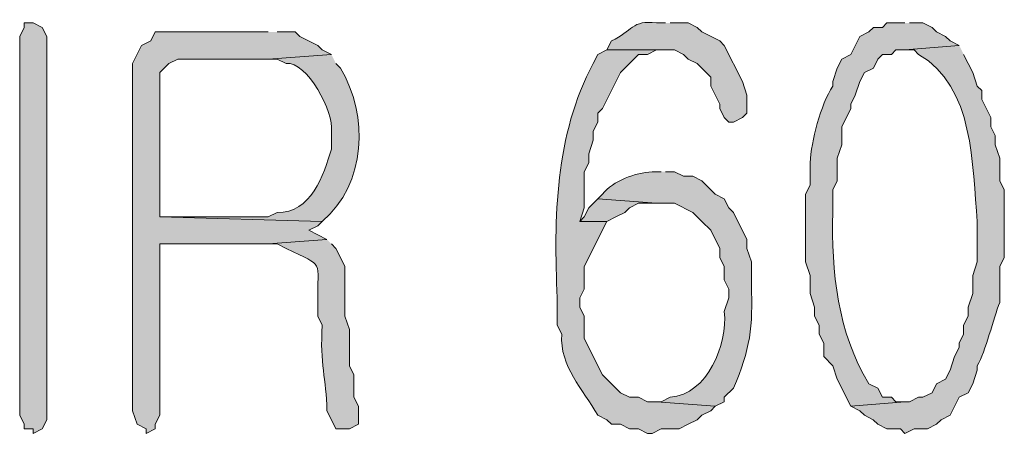
# Model space of a CAD drawing. Units: inches. Extents: x -1060 to 1501, y -1243 to 355.
# Drawn here: x 163 to 167, y 112 to 114 of the extents above; entities that cross this region are included whole.
import ezdxf

# ---------------------------------------------------------------- set-up
doc = ezdxf.new("R2010")
doc.units = ezdxf.units.IN
doc.header["$MEASUREMENT"] = 0
doc.layers.add('Layer 1', color=7, linetype='Continuous')

msp = doc.modelspace()

# ---------------------------------------------------------------- hatches: boundary and pattern name
at = {"layer": 'Layer 1'}
for points in [[(162.6975, 113.5694), (162.6975, 111.7914), (162.7189, 111.7493), (162.7189, 111.728), (162.7612, 111.728), (162.7612, 111.7066), (162.8036, 111.728), (162.8246, 111.7703), (162.8246, 113.5694), (162.8036, 113.6117), (162.7612, 113.6331), (162.7189, 113.6331), (162.7189, 113.6117)], [(163.8619, 113.5904), (163.3328, 113.5904), (163.3114, 113.5484), (163.269, 113.527), (163.2267, 113.4422), (163.2267, 111.8127), (163.248, 111.7493), (163.2904, 111.728), (163.2904, 111.7066), (163.3328, 111.728), (163.3328, 111.7493), (163.3538, 111.7914), (163.3538, 112.5958), (163.8619, 112.5958), (164.1369, 112.6168), (164.0521, 112.6595), (164.0945, 112.6802), (164.1158, 112.7016), (163.3538, 112.7229), (163.3538, 113.4002), (163.3962, 113.4422), (163.4385, 113.4636), (163.8619, 113.4636), (164.1582, 113.485), (164.1158, 113.506), (164.0945, 113.527), (164.0101, 113.5694), (163.9887, 113.5904), (163.904, 113.5904)], [(165.4071, 112.8077), (165.3647, 112.7649), (165.3433, 112.7229), (165.3223, 112.7016), (165.4494, 112.7016), (165.4915, 112.7229), (165.5338, 112.7439), (165.5552, 112.7649), (165.5976, 112.7863), (165.682, 112.7863)]]:
    msp.add_hatch(color=7, dxfattribs=at).paths.add_polyline_path(points)
h = msp.add_hatch(color=7, dxfattribs=at)
edge = h.paths.add_edge_path()
edge.add_spline(control_points=[(165.7244, 113.6331), (165.7244, 113.6331), (165.682, 113.6331), (165.682, 113.6331), (165.5662, 113.6483), (165.569, 113.5935), (165.4705, 113.5484), (165.4705, 113.5484), (165.4494, 113.506), (165.4494, 113.506), (165.4494, 113.506), (165.7667, 113.506), (165.7667, 113.506), (165.7667, 113.506), (165.8091, 113.485), (165.8091, 113.485), (165.8091, 113.485), (165.8305, 113.4636), (165.8305, 113.4636), (165.8305, 113.4636), (165.8725, 113.4422), (165.8725, 113.4422), (165.8725, 113.4422), (165.9362, 113.3789), (165.9362, 113.3789), (165.9362, 113.3789), (165.9362, 113.3368), (165.9362, 113.3368), (165.9362, 113.3368), (165.9786, 113.2521), (165.9786, 113.2521), (165.9786, 113.2521), (165.9786, 113.2307), (165.9786, 113.2307), (165.9786, 113.2307), (165.9996, 113.1887), (165.9996, 113.1887), (165.9996, 113.1887), (166.0206, 113.1673), (166.0206, 113.1673), (166.0206, 113.1673), (166.042, 113.1673), (166.042, 113.1673), (166.042, 113.1673), (166.0844, 113.1887), (166.0844, 113.1887), (166.0844, 113.1887), (166.1054, 113.2094), (166.1054, 113.2094), (166.1054, 113.2094), (166.1054, 113.2941), (166.1054, 113.2941), (166.1054, 113.2941), (166.0844, 113.3578), (166.0844, 113.3578), (166.0844, 113.3578), (165.9996, 113.527), (165.9996, 113.527), (165.9996, 113.527), (165.9786, 113.5484), (165.9786, 113.5484), (165.9786, 113.5484), (165.8939, 113.5904), (165.8939, 113.5904), (165.8939, 113.5904), (165.8725, 113.6117), (165.8725, 113.6117), (165.8725, 113.6117), (165.8305, 113.6331), (165.8305, 113.6331), (165.8305, 113.6331), (165.7457, 113.6331), (165.7457, 113.6331)], knot_values=[0, 0, 0, 0, 0.352778, 0.352778, 0.352778, 0.705556, 0.705556, 0.705556, 1.058334, 1.058334, 1.058334, 1.411112, 1.411112, 1.411112, 1.76389, 1.76389, 1.76389, 2.116668, 2.116668, 2.116668, 2.469446, 2.469446, 2.469446, 2.822224, 2.822224, 2.822224, 3.175002, 3.175002, 3.175002, 3.52778, 3.52778, 3.52778, 3.880558, 3.880558, 3.880558, 4.233336, 4.233336, 4.233336, 4.586114, 4.586114, 4.586114, 4.938892, 4.938892, 4.938892, 5.29167, 5.29167, 5.29167, 5.644448, 5.644448, 5.644448, 5.997226, 5.997226, 5.997226, 6.350004, 6.350004, 6.350004, 6.702782, 6.702782, 6.702782, 7.05556, 7.05556, 7.05556, 7.408338, 7.408338, 7.408338, 7.761116, 7.761116, 7.761116, 8.113894, 8.113894, 8.113894, 8.466672, 8.466672, 8.466672, 8.466672], degree=3, periodic=0)
edge.add_line((165.7457, 113.6331), (165.7244, 113.6331))
h = msp.add_hatch(color=7, dxfattribs=at)
edge = h.paths.add_edge_path()
edge.add_spline(control_points=[(166.8464, 113.6331), (166.8464, 113.6331), (166.7617, 113.6331), (166.7617, 113.6331), (166.7617, 113.6331), (166.7403, 113.6117), (166.7403, 113.6117), (166.7403, 113.6117), (166.6983, 113.6117), (166.6983, 113.6117), (166.6983, 113.6117), (166.6769, 113.5904), (166.6769, 113.5904), (166.6769, 113.5904), (166.6346, 113.5694), (166.6346, 113.5694), (166.6346, 113.5694), (166.5922, 113.485), (166.5922, 113.485), (166.5922, 113.485), (166.5498, 113.4636), (166.5498, 113.4636), (166.5498, 113.4636), (166.5288, 113.4212), (166.5288, 113.4212), (166.5288, 113.4212), (166.5078, 113.3578), (166.5078, 113.3578), (166.5078, 113.3578), (166.5078, 113.3368), (166.5078, 113.3368), (166.452, 113.2479), (166.4061, 113.0771), (166.4017, 112.9768), (166.4017, 112.9768), (166.4017, 112.871), (166.4017, 112.871), (166.4017, 112.871), (166.3807, 112.8287), (166.3807, 112.8287), (166.3807, 112.8287), (166.3807, 112.511), (166.3807, 112.511), (166.3807, 112.511), (166.4017, 112.4476), (166.4017, 112.4476), (166.4017, 112.4476), (166.4017, 112.3629), (166.4017, 112.3629), (166.4017, 112.3629), (166.423, 112.2995), (166.423, 112.2995), (166.423, 112.2995), (166.423, 112.2571), (166.423, 112.2571), (166.423, 112.2571), (166.444, 112.2148), (166.444, 112.2148), (166.444, 112.2148), (166.444, 112.1724), (166.444, 112.1724), (166.444, 112.1724), (166.4654, 112.1304), (166.4654, 112.1304), (166.4654, 112.1304), (166.4654, 112.0666), (166.4654, 112.0666), (166.4654, 112.0666), (166.5078, 112.0242), (166.5078, 112.0242), (166.5078, 112.0242), (166.5288, 111.9609), (166.5288, 111.9609), (166.5288, 111.9609), (166.5922, 111.8337), (166.5922, 111.8337), (166.5922, 111.8337), (166.8464, 111.8547), (166.8464, 111.8547), (166.8464, 111.8547), (166.8041, 111.8547), (166.8041, 111.8547), (166.8041, 111.8547), (166.7827, 111.8761), (166.7827, 111.8761), (166.7827, 111.8761), (166.7403, 111.8761), (166.7403, 111.8761), (166.7403, 111.8761), (166.7193, 111.9185), (166.7193, 111.9185), (166.7193, 111.9185), (166.6769, 111.9395), (166.6769, 111.9395), (166.5302, 112.1807), (166.5016, 112.4652), (166.5078, 112.7439), (166.5078, 112.7439), (166.5078, 112.8497), (166.5078, 112.8497), (166.5078, 112.8497), (166.5288, 112.8921), (166.5288, 112.8921), (166.5288, 112.8921), (166.5288, 112.9978), (166.5288, 112.9978), (166.5288, 112.9978), (166.5498, 113.0612), (166.5498, 113.0612), (166.5498, 113.0612), (166.5498, 113.146), (166.5498, 113.146), (166.5498, 113.146), (166.5922, 113.2307), (166.5922, 113.2307), (166.5922, 113.2307), (166.5922, 113.2521), (166.5922, 113.2521), (166.5922, 113.2521), (166.6135, 113.2941), (166.6135, 113.2941), (166.6135, 113.2941), (166.6346, 113.3578), (166.6346, 113.3578), (166.6346, 113.3578), (166.6559, 113.4002), (166.6559, 113.4002), (166.6559, 113.4002), (166.6983, 113.4212), (166.6983, 113.4212), (166.6983, 113.4212), (166.7193, 113.4636), (166.7193, 113.4636), (166.7193, 113.4636), (166.7403, 113.485), (166.7403, 113.485), (166.7403, 113.485), (166.7827, 113.485), (166.7827, 113.485), (166.7827, 113.485), (166.8041, 113.506), (166.8041, 113.506), (166.8041, 113.506), (166.8464, 113.506), (166.8464, 113.506), (166.8464, 113.506), (167.1003, 113.527), (167.1003, 113.527), (167.1003, 113.527), (167.058, 113.5484), (167.058, 113.5484), (167.058, 113.5484), (167.0369, 113.5694), (167.0369, 113.5694), (167.0369, 113.5694), (166.9946, 113.5904), (166.9946, 113.5904), (166.9946, 113.5904), (166.9732, 113.6117), (166.9732, 113.6117), (166.9732, 113.6117), (166.9308, 113.6331), (166.9308, 113.6331), (166.9308, 113.6331), (166.8674, 113.6331), (166.8674, 113.6331)], knot_values=[0, 0, 0, 0, 0.352778, 0.352778, 0.352778, 0.705556, 0.705556, 0.705556, 1.058334, 1.058334, 1.058334, 1.411112, 1.411112, 1.411112, 1.76389, 1.76389, 1.76389, 2.116668, 2.116668, 2.116668, 2.469446, 2.469446, 2.469446, 2.822224, 2.822224, 2.822224, 3.175002, 3.175002, 3.175002, 3.52778, 3.52778, 3.52778, 3.880558, 3.880558, 3.880558, 4.233336, 4.233336, 4.233336, 4.586114, 4.586114, 4.586114, 4.938892, 4.938892, 4.938892, 5.29167, 5.29167, 5.29167, 5.644448, 5.644448, 5.644448, 5.997226, 5.997226, 5.997226, 6.350004, 6.350004, 6.350004, 6.702782, 6.702782, 6.702782, 7.05556, 7.05556, 7.05556, 7.408338, 7.408338, 7.408338, 7.761116, 7.761116, 7.761116, 8.113894, 8.113894, 8.113894, 8.466672, 8.466672, 8.466672, 8.81945, 8.81945, 8.81945, 9.172228, 9.172228, 9.172228, 9.525006, 9.525006, 9.525006, 9.877784, 9.877784, 9.877784, 10.230562, 10.230562, 10.230562, 10.58334, 10.58334, 10.58334, 10.936118, 10.936118, 10.936118, 11.288896, 11.288896, 11.288896, 11.641674, 11.641674, 11.641674, 11.994452, 11.994452, 11.994452, 12.34723, 12.34723, 12.34723, 12.700008, 12.700008, 12.700008, 13.052786, 13.052786, 13.052786, 13.405564, 13.405564, 13.405564, 13.758342, 13.758342, 13.758342, 14.11112, 14.11112, 14.11112, 14.463898, 14.463898, 14.463898, 14.816676, 14.816676, 14.816676, 15.169454, 15.169454, 15.169454, 15.522232, 15.522232, 15.522232, 15.87501, 15.87501, 15.87501, 16.227788, 16.227788, 16.227788, 16.580566, 16.580566, 16.580566, 16.933344, 16.933344, 16.933344, 17.286123, 17.286123, 17.286123, 17.638901, 17.638901, 17.638901, 17.991679, 17.991679, 17.991679, 18.344457, 18.344457, 18.344457, 18.697235, 18.697235, 18.697235, 19.050013, 19.050013, 19.050013, 19.402791, 19.402791, 19.402791, 19.402791], degree=3, periodic=0)
edge.add_line((166.8674, 113.6331), (166.8464, 113.6331))
h = msp.add_hatch(color=7, dxfattribs=at)
edge = h.paths.add_edge_path()
edge.add_spline(control_points=[(167.1003, 113.527), (167.1003, 113.527), (166.8464, 113.506), (166.8464, 113.506), (166.8464, 113.506), (166.8888, 113.506), (166.8888, 113.506), (166.8888, 113.506), (166.9098, 113.485), (166.9098, 113.485), (167.1727, 113.3354), (167.161, 112.962), (167.1851, 112.7016), (167.1851, 112.7016), (167.1851, 112.511), (167.1851, 112.511), (167.1851, 112.511), (167.1637, 112.4476), (167.1637, 112.4476), (167.1637, 112.4476), (167.1637, 112.3629), (167.1637, 112.3629), (167.1637, 112.3629), (167.1427, 112.2995), (167.1427, 112.2995), (167.1427, 112.2995), (167.1427, 112.2571), (167.1427, 112.2571), (167.1427, 112.2571), (167.1213, 112.2148), (167.1213, 112.2148), (167.1213, 112.2148), (167.1213, 112.1724), (167.1213, 112.1724), (167.1213, 112.1724), (167.1003, 112.1304), (167.1003, 112.1304), (167.1003, 112.1304), (167.1003, 112.109), (167.1003, 112.109), (167.1003, 112.109), (167.079, 112.0666), (167.079, 112.0666), (167.079, 112.0666), (167.058, 112.0029), (167.058, 112.0029), (167.058, 112.0029), (167.0369, 111.9609), (167.0369, 111.9609), (167.0369, 111.9609), (166.9946, 111.9395), (166.9946, 111.9395), (166.9946, 111.9395), (166.9732, 111.8975), (166.9732, 111.8975), (166.9732, 111.8975), (166.9308, 111.8761), (166.9308, 111.8761), (166.9308, 111.8761), (166.9098, 111.8761), (166.9098, 111.8761), (166.9098, 111.8761), (166.8674, 111.8547), (166.8674, 111.8547), (166.8674, 111.8547), (166.8464, 111.8547), (166.8464, 111.8547), (166.8464, 111.8547), (166.5922, 111.8337), (166.5922, 111.8337), (166.5922, 111.8337), (166.6346, 111.8127), (166.6346, 111.8127), (166.6346, 111.8127), (166.6559, 111.7914), (166.6559, 111.7914), (166.6559, 111.7914), (166.6979, 111.7703), (166.6979, 111.7703), (166.6979, 111.7703), (166.7193, 111.7493), (166.7193, 111.7493), (166.7193, 111.7493), (166.7617, 111.728), (166.7617, 111.728), (166.7617, 111.728), (166.8251, 111.728), (166.8251, 111.728), (166.8251, 111.728), (166.8464, 111.7066), (166.8464, 111.7066), (166.8464, 111.7066), (166.8888, 111.728), (166.8888, 111.728), (166.8888, 111.728), (166.9522, 111.728), (166.9522, 111.728), (166.9522, 111.728), (166.9946, 111.7493), (166.9946, 111.7493), (166.9946, 111.7493), (167.0156, 111.7703), (167.0156, 111.7703), (167.0156, 111.7703), (167.058, 111.7914), (167.058, 111.7914), (167.058, 111.7914), (167.1003, 111.8761), (167.1003, 111.8761), (167.1003, 111.8761), (167.1427, 111.8975), (167.1427, 111.8975), (167.1427, 111.8975), (167.1637, 111.9395), (167.1637, 111.9395), (167.1637, 111.9395), (167.1851, 112.0029), (167.1851, 112.0029), (167.1851, 112.0029), (167.1851, 112.0242), (167.1851, 112.0242), (167.2254, 112.089), (167.2598, 112.2489), (167.2908, 112.3205), (167.2908, 112.3205), (167.2908, 112.49), (167.2908, 112.49), (167.2908, 112.49), (167.3119, 112.5321), (167.3119, 112.5321), (167.3119, 112.5321), (167.3119, 112.8497), (167.3119, 112.8497), (167.3119, 112.8497), (167.2908, 112.8921), (167.2908, 112.8921), (167.2908, 112.8921), (167.2908, 112.9978), (167.2908, 112.9978), (167.2908, 112.9978), (167.2695, 113.0612), (167.2695, 113.0612), (167.2695, 113.0612), (167.2695, 113.1039), (167.2695, 113.1039), (167.2695, 113.1039), (167.2485, 113.146), (167.2485, 113.146), (167.2485, 113.146), (167.2485, 113.1887), (167.2485, 113.1887), (167.2485, 113.1887), (167.2061, 113.2731), (167.2061, 113.2731), (167.2061, 113.2731), (167.2061, 113.3155), (167.2061, 113.3155), (167.2061, 113.3155), (167.1851, 113.3368), (167.1851, 113.3368), (167.1851, 113.3368), (167.1637, 113.4002), (167.1637, 113.4002), (167.1637, 113.4002), (167.1213, 113.485), (167.1213, 113.485)], knot_values=[0, 0, 0, 0, 0.352778, 0.352778, 0.352778, 0.705556, 0.705556, 0.705556, 1.058334, 1.058334, 1.058334, 1.411112, 1.411112, 1.411112, 1.76389, 1.76389, 1.76389, 2.116668, 2.116668, 2.116668, 2.469446, 2.469446, 2.469446, 2.822224, 2.822224, 2.822224, 3.175002, 3.175002, 3.175002, 3.52778, 3.52778, 3.52778, 3.880558, 3.880558, 3.880558, 4.233336, 4.233336, 4.233336, 4.586114, 4.586114, 4.586114, 4.938892, 4.938892, 4.938892, 5.29167, 5.29167, 5.29167, 5.644448, 5.644448, 5.644448, 5.997226, 5.997226, 5.997226, 6.350004, 6.350004, 6.350004, 6.702782, 6.702782, 6.702782, 7.05556, 7.05556, 7.05556, 7.408338, 7.408338, 7.408338, 7.761116, 7.761116, 7.761116, 8.113894, 8.113894, 8.113894, 8.466672, 8.466672, 8.466672, 8.81945, 8.81945, 8.81945, 9.172228, 9.172228, 9.172228, 9.525006, 9.525006, 9.525006, 9.877784, 9.877784, 9.877784, 10.230562, 10.230562, 10.230562, 10.58334, 10.58334, 10.58334, 10.936118, 10.936118, 10.936118, 11.288896, 11.288896, 11.288896, 11.641674, 11.641674, 11.641674, 11.994452, 11.994452, 11.994452, 12.34723, 12.34723, 12.34723, 12.700008, 12.700008, 12.700008, 13.052786, 13.052786, 13.052786, 13.405564, 13.405564, 13.405564, 13.758342, 13.758342, 13.758342, 14.11112, 14.11112, 14.11112, 14.463898, 14.463898, 14.463898, 14.816676, 14.816676, 14.816676, 15.169454, 15.169454, 15.169454, 15.522232, 15.522232, 15.522232, 15.87501, 15.87501, 15.87501, 16.227788, 16.227788, 16.227788, 16.580566, 16.580566, 16.580566, 16.933344, 16.933344, 16.933344, 17.286123, 17.286123, 17.286123, 17.638901, 17.638901, 17.638901, 17.991679, 17.991679, 17.991679, 18.344457, 18.344457, 18.344457, 18.697235, 18.697235, 18.697235, 19.050013, 19.050013, 19.050013, 19.402791, 19.402791, 19.402791, 19.402791], degree=3, periodic=0)
edge.add_line((167.1213, 113.485), (167.1003, 113.527))
h = msp.add_hatch(color=7, dxfattribs=at)
edge = h.paths.add_edge_path()
edge.add_spline(control_points=[(164.1582, 113.485), (164.1582, 113.485), (163.8619, 113.4636), (163.8619, 113.4636), (163.8619, 113.4636), (163.904, 113.4636), (163.904, 113.4636), (163.904, 113.4636), (163.9463, 113.4422), (163.9463, 113.4422), (164.0428, 113.4553), (164.1734, 113.2118), (164.1582, 113.125), (164.1582, 113.125), (164.1582, 113.0402), (164.1582, 113.0402), (164.122, 112.92), (164.0642, 112.7381), (163.904, 112.7439), (163.904, 112.7439), (163.8619, 112.7229), (163.8619, 112.7229), (163.8619, 112.7229), (163.3538, 112.7229), (163.3538, 112.7229), (163.3538, 112.7229), (164.1158, 112.7016), (164.1158, 112.7016), (164.3219, 112.8776), (164.3343, 113.1976), (164.2006, 113.4212), (164.2006, 113.4212), (164.1792, 113.4422), (164.1792, 113.4422)], knot_values=[0, 0, 0, 0, 0.352778, 0.352778, 0.352778, 0.705556, 0.705556, 0.705556, 1.058334, 1.058334, 1.058334, 1.411112, 1.411112, 1.411112, 1.76389, 1.76389, 1.76389, 2.116668, 2.116668, 2.116668, 2.469446, 2.469446, 2.469446, 2.822224, 2.822224, 2.822224, 3.175002, 3.175002, 3.175002, 3.52778, 3.52778, 3.52778, 3.880558, 3.880558, 3.880558, 3.880558], degree=3, periodic=0)
edge.add_line((164.1792, 113.4422), (164.1582, 113.485))
h = msp.add_hatch(color=7, dxfattribs=at)
edge = h.paths.add_edge_path()
edge.add_spline(control_points=[(165.4494, 113.506), (165.4494, 113.506), (165.4071, 113.485), (165.4071, 113.485), (165.4071, 113.485), (165.3857, 113.4422), (165.3857, 113.4422), (165.2062, 113.1101), (165.1997, 112.7143), (165.2166, 112.3419), (165.2166, 112.3419), (165.2166, 112.2148), (165.2166, 112.2148), (165.2166, 112.2148), (165.2376, 112.1724), (165.2376, 112.1724), (165.2276, 112.018), (165.3368, 111.9154), (165.4071, 111.7914), (165.4071, 111.7914), (165.4494, 111.7703), (165.4494, 111.7703), (165.4494, 111.7703), (165.4705, 111.7493), (165.4705, 111.7493), (165.4705, 111.7493), (165.5128, 111.7493), (165.5128, 111.7493), (165.5128, 111.7493), (165.5552, 111.728), (165.5552, 111.728), (165.5552, 111.728), (165.5976, 111.728), (165.5976, 111.728), (165.5976, 111.728), (165.6396, 111.7066), (165.6396, 111.7066), (165.6396, 111.7066), (165.661, 111.7066), (165.661, 111.7066), (165.661, 111.7066), (165.7033, 111.728), (165.7033, 111.728), (165.7033, 111.728), (165.7881, 111.728), (165.7881, 111.728), (165.7881, 111.728), (165.8305, 111.7493), (165.8305, 111.7493), (165.8305, 111.7493), (165.8725, 111.7703), (165.8725, 111.7703), (165.8725, 111.7703), (165.8939, 111.7914), (165.8939, 111.7914), (165.8939, 111.7914), (165.9362, 111.8127), (165.9362, 111.8127), (165.9362, 111.8127), (165.9572, 111.8337), (165.9572, 111.8337), (165.9572, 111.8337), (165.682, 111.8547), (165.682, 111.8547), (165.682, 111.8547), (165.6396, 111.8547), (165.6396, 111.8547), (165.6396, 111.8547), (165.5976, 111.8761), (165.5976, 111.8761), (165.5976, 111.8761), (165.5552, 111.8761), (165.5552, 111.8761), (165.5552, 111.8761), (165.5128, 111.8975), (165.5128, 111.8975), (165.5128, 111.8975), (165.4281, 111.9819), (165.4281, 111.9819), (165.4281, 111.9819), (165.3433, 112.151), (165.3433, 112.151), (165.3433, 112.151), (165.3433, 112.2571), (165.3433, 112.2571), (165.3433, 112.2571), (165.3223, 112.2995), (165.3223, 112.2995), (165.3223, 112.2995), (165.3223, 112.3419), (165.3223, 112.3419), (165.3223, 112.3419), (165.3433, 112.3839), (165.3433, 112.3839), (165.3433, 112.3839), (165.3433, 112.49), (165.3433, 112.49), (165.3433, 112.49), (165.4494, 112.7016), (165.4494, 112.7016), (165.4494, 112.7016), (165.3223, 112.7016), (165.3223, 112.7016), (165.3223, 112.7016), (165.3433, 112.7649), (165.3433, 112.7649), (165.3433, 112.7649), (165.3433, 112.9344), (165.3433, 112.9344), (165.3433, 112.9344), (165.3647, 112.9768), (165.3647, 112.9768), (165.3647, 112.9768), (165.3647, 113.0192), (165.3647, 113.0192), (165.3647, 113.0192), (165.3857, 113.0826), (165.3857, 113.0826), (165.3857, 113.0826), (165.3857, 113.125), (165.3857, 113.125), (165.3857, 113.125), (165.4071, 113.1673), (165.4071, 113.1673), (165.4071, 113.1673), (165.4071, 113.2094), (165.4071, 113.2094), (165.4071, 113.2094), (165.4281, 113.2307), (165.4281, 113.2307), (165.4281, 113.2307), (165.5128, 113.4002), (165.5128, 113.4002), (165.5128, 113.4002), (165.5976, 113.485), (165.5976, 113.485), (165.5976, 113.485), (165.6396, 113.485), (165.6396, 113.485), (165.6396, 113.485), (165.682, 113.506), (165.682, 113.506), (165.682, 113.506), (165.7244, 113.506), (165.7244, 113.506)], knot_values=[0, 0, 0, 0, 0.352778, 0.352778, 0.352778, 0.705556, 0.705556, 0.705556, 1.058334, 1.058334, 1.058334, 1.411112, 1.411112, 1.411112, 1.76389, 1.76389, 1.76389, 2.116668, 2.116668, 2.116668, 2.469446, 2.469446, 2.469446, 2.822224, 2.822224, 2.822224, 3.175002, 3.175002, 3.175002, 3.52778, 3.52778, 3.52778, 3.880558, 3.880558, 3.880558, 4.233336, 4.233336, 4.233336, 4.586114, 4.586114, 4.586114, 4.938892, 4.938892, 4.938892, 5.29167, 5.29167, 5.29167, 5.644448, 5.644448, 5.644448, 5.997226, 5.997226, 5.997226, 6.350004, 6.350004, 6.350004, 6.702782, 6.702782, 6.702782, 7.05556, 7.05556, 7.05556, 7.408338, 7.408338, 7.408338, 7.761116, 7.761116, 7.761116, 8.113894, 8.113894, 8.113894, 8.466672, 8.466672, 8.466672, 8.81945, 8.81945, 8.81945, 9.172228, 9.172228, 9.172228, 9.525006, 9.525006, 9.525006, 9.877784, 9.877784, 9.877784, 10.230562, 10.230562, 10.230562, 10.58334, 10.58334, 10.58334, 10.936118, 10.936118, 10.936118, 11.288896, 11.288896, 11.288896, 11.641674, 11.641674, 11.641674, 11.994452, 11.994452, 11.994452, 12.34723, 12.34723, 12.34723, 12.700008, 12.700008, 12.700008, 13.052786, 13.052786, 13.052786, 13.405564, 13.405564, 13.405564, 13.758342, 13.758342, 13.758342, 14.11112, 14.11112, 14.11112, 14.463898, 14.463898, 14.463898, 14.816676, 14.816676, 14.816676, 15.169454, 15.169454, 15.169454, 15.522232, 15.522232, 15.522232, 15.87501, 15.87501, 15.87501, 16.227788, 16.227788, 16.227788, 16.580566, 16.580566, 16.580566, 16.933344, 16.933344, 16.933344, 16.933344], degree=3, periodic=0)
edge.add_line((165.7244, 113.506), (165.4494, 113.506))
h = msp.add_hatch(color=7, dxfattribs=at)
edge = h.paths.add_edge_path()
edge.add_spline(control_points=[(165.7033, 112.9344), (165.7033, 112.9344), (165.661, 112.9344), (165.661, 112.9344), (165.5841, 112.9303), (165.4784, 112.8917), (165.4281, 112.8287), (165.4281, 112.8287), (165.4071, 112.8077), (165.4071, 112.8077), (165.4071, 112.8077), (165.682, 112.7863), (165.682, 112.7863), (165.682, 112.7863), (165.7667, 112.7863), (165.7667, 112.7863), (165.7667, 112.7863), (165.8515, 112.7439), (165.8515, 112.7439), (165.8515, 112.7439), (165.8725, 112.7229), (165.8725, 112.7229), (165.8725, 112.7229), (165.8939, 112.7016), (165.8939, 112.7016), (165.8939, 112.7016), (165.9362, 112.6595), (165.9362, 112.6595), (165.9362, 112.6595), (165.9786, 112.5748), (165.9786, 112.5748), (165.9786, 112.5748), (165.9786, 112.5321), (165.9786, 112.5321), (165.9786, 112.5321), (165.9996, 112.49), (165.9996, 112.49), (165.9996, 112.49), (165.9996, 112.4266), (165.9996, 112.4266), (165.9996, 112.4266), (166.0206, 112.3839), (166.0206, 112.3839), (166.0206, 112.3839), (166.0206, 112.3419), (166.0206, 112.3419), (166.0206, 112.3419), (165.9996, 112.2785), (165.9996, 112.2785), (166.0158, 112.1245), (165.9221, 111.8892), (165.7457, 111.8761), (165.7457, 111.8761), (165.7033, 111.8547), (165.7033, 111.8547), (165.7033, 111.8547), (165.682, 111.8547), (165.682, 111.8547), (165.682, 111.8547), (165.9572, 111.8337), (165.9572, 111.8337), (165.9572, 111.8337), (165.9996, 111.8547), (165.9996, 111.8547), (165.9996, 111.8547), (165.9996, 111.8761), (165.9996, 111.8761), (165.9996, 111.8761), (166.042, 111.9185), (166.042, 111.9185), (166.1216, 112.1007), (166.134, 112.2055), (166.1267, 112.4053), (166.1267, 112.4053), (166.1267, 112.511), (166.1267, 112.511), (166.1267, 112.511), (166.1054, 112.5748), (166.1054, 112.5748), (166.1054, 112.5748), (166.1054, 112.6168), (166.1054, 112.6168), (166.1054, 112.6168), (166.042, 112.7439), (166.042, 112.7439), (166.042, 112.7439), (166.0206, 112.7649), (166.0206, 112.7649), (166.0206, 112.7649), (165.9996, 112.8077), (165.9996, 112.8077), (165.9996, 112.8077), (165.9572, 112.8287), (165.9572, 112.8287), (165.9572, 112.8287), (165.8939, 112.8921), (165.8939, 112.8921), (165.8939, 112.8921), (165.8515, 112.9131), (165.8515, 112.9131), (165.8515, 112.9131), (165.8091, 112.9131), (165.8091, 112.9131), (165.8091, 112.9131), (165.7667, 112.9344), (165.7667, 112.9344), (165.7667, 112.9344), (165.7244, 112.9344), (165.7244, 112.9344)], knot_values=[0, 0, 0, 0, 0.352778, 0.352778, 0.352778, 0.705556, 0.705556, 0.705556, 1.058334, 1.058334, 1.058334, 1.411112, 1.411112, 1.411112, 1.76389, 1.76389, 1.76389, 2.116668, 2.116668, 2.116668, 2.469446, 2.469446, 2.469446, 2.822224, 2.822224, 2.822224, 3.175002, 3.175002, 3.175002, 3.52778, 3.52778, 3.52778, 3.880558, 3.880558, 3.880558, 4.233336, 4.233336, 4.233336, 4.586114, 4.586114, 4.586114, 4.938892, 4.938892, 4.938892, 5.29167, 5.29167, 5.29167, 5.644448, 5.644448, 5.644448, 5.997226, 5.997226, 5.997226, 6.350004, 6.350004, 6.350004, 6.702782, 6.702782, 6.702782, 7.05556, 7.05556, 7.05556, 7.408338, 7.408338, 7.408338, 7.761116, 7.761116, 7.761116, 8.113894, 8.113894, 8.113894, 8.466672, 8.466672, 8.466672, 8.81945, 8.81945, 8.81945, 9.172228, 9.172228, 9.172228, 9.525006, 9.525006, 9.525006, 9.877784, 9.877784, 9.877784, 10.230562, 10.230562, 10.230562, 10.58334, 10.58334, 10.58334, 10.936118, 10.936118, 10.936118, 11.288896, 11.288896, 11.288896, 11.641674, 11.641674, 11.641674, 11.994452, 11.994452, 11.994452, 12.34723, 12.34723, 12.34723, 12.700008, 12.700008, 12.700008, 12.700008], degree=3, periodic=0)
edge.add_line((165.7244, 112.9344), (165.7033, 112.9344))
h = msp.add_hatch(color=7, dxfattribs=at)
edge = h.paths.add_edge_path()
edge.add_spline(control_points=[(164.1369, 112.6168), (164.1369, 112.6168), (163.8619, 112.5958), (163.8619, 112.5958), (163.8619, 112.5958), (163.904, 112.5958), (163.904, 112.5958), (163.904, 112.5958), (163.9463, 112.5748), (163.9463, 112.5748), (164.1331, 112.4838), (164.0897, 112.5259), (164.0945, 112.3205), (164.0945, 112.3205), (164.0945, 112.2571), (164.0945, 112.2571), (164.0945, 112.2571), (164.1158, 112.2148), (164.1158, 112.2148), (164.1021, 112.0304), (164.1362, 111.9657), (164.1369, 111.8127), (164.1369, 111.8127), (164.1582, 111.7703), (164.1582, 111.7703), (164.1582, 111.7703), (164.1792, 111.728), (164.1792, 111.728), (164.1792, 111.728), (164.243, 111.728), (164.243, 111.728), (164.243, 111.728), (164.285, 111.7493), (164.285, 111.7493), (164.285, 111.7493), (164.285, 111.8337), (164.285, 111.8337), (164.285, 111.8337), (164.264, 111.8761), (164.264, 111.8761), (164.264, 111.8761), (164.264, 111.9819), (164.264, 111.9819), (164.264, 111.9819), (164.243, 112.0242), (164.243, 112.0242), (164.243, 112.0242), (164.243, 112.1937), (164.243, 112.1937), (164.243, 112.1937), (164.2216, 112.2571), (164.2216, 112.2571), (164.2216, 112.2571), (164.2216, 112.49), (164.2216, 112.49), (164.2216, 112.49), (164.2006, 112.5321), (164.2006, 112.5321), (164.2006, 112.5321), (164.1792, 112.5748), (164.1792, 112.5748), (164.1792, 112.5748), (164.1582, 112.5958), (164.1582, 112.5958)], knot_values=[0, 0, 0, 0, 0.352778, 0.352778, 0.352778, 0.705556, 0.705556, 0.705556, 1.058334, 1.058334, 1.058334, 1.411112, 1.411112, 1.411112, 1.76389, 1.76389, 1.76389, 2.116668, 2.116668, 2.116668, 2.469446, 2.469446, 2.469446, 2.822224, 2.822224, 2.822224, 3.175002, 3.175002, 3.175002, 3.52778, 3.52778, 3.52778, 3.880558, 3.880558, 3.880558, 4.233336, 4.233336, 4.233336, 4.586114, 4.586114, 4.586114, 4.938892, 4.938892, 4.938892, 5.29167, 5.29167, 5.29167, 5.644448, 5.644448, 5.644448, 5.997226, 5.997226, 5.997226, 6.350004, 6.350004, 6.350004, 6.702782, 6.702782, 6.702782, 7.05556, 7.05556, 7.05556, 7.408338, 7.408338, 7.408338, 7.408338], degree=3, periodic=0)
edge.add_line((164.1582, 112.5958), (164.1369, 112.6168))

# ---------------------------------------------------------------- linework, layer by layer
at = {"layer": 'Layer 1', "lineweight": 0}
for points in [[(162.6975, 113.5694), (162.6975, 111.7914), (162.7189, 111.7493), (162.7189, 111.728), (162.7612, 111.728), (162.7612, 111.7066), (162.8036, 111.728), (162.8246, 111.7703), (162.8246, 113.5694), (162.8036, 113.6117), (162.7612, 113.6331), (162.7189, 113.6331), (162.7189, 113.6117), (162.6975, 113.5694)], [(163.8619, 113.5904), (163.3328, 113.5904), (163.3114, 113.5484), (163.269, 113.527), (163.2267, 113.4422), (163.2267, 111.8127), (163.248, 111.7493), (163.2904, 111.728), (163.2904, 111.7066), (163.3328, 111.728), (163.3328, 111.7493), (163.3538, 111.7914), (163.3538, 112.5958), (163.8619, 112.5958), (164.1369, 112.6168), (164.0521, 112.6595), (164.0945, 112.6802), (164.1158, 112.7016), (163.3538, 112.7229), (163.3538, 113.4002), (163.3962, 113.4422), (163.4385, 113.4636), (163.8619, 113.4636), (164.1582, 113.485), (164.1158, 113.506), (164.0945, 113.527), (164.0101, 113.5694), (163.9887, 113.5904), (163.904, 113.5904)], [(165.4071, 112.8077), (165.3647, 112.7649), (165.3433, 112.7229), (165.3223, 112.7016), (165.4494, 112.7016), (165.4915, 112.7229), (165.5338, 112.7439), (165.5552, 112.7649), (165.5976, 112.7863), (165.682, 112.7863)]]:
    msp.add_lwpolyline(points, dxfattribs=at)
for points, knots in [([(165.7244, 113.6331), (165.7244, 113.6331), (165.682, 113.6331), (165.682, 113.6331), (165.5662, 113.6483), (165.569, 113.5935), (165.4705, 113.5484), (165.4705, 113.5484), (165.4494, 113.506), (165.4494, 113.506), (165.4494, 113.506), (165.7667, 113.506), (165.7667, 113.506), (165.7667, 113.506), (165.8091, 113.485), (165.8091, 113.485), (165.8091, 113.485), (165.8305, 113.4636), (165.8305, 113.4636), (165.8305, 113.4636), (165.8725, 113.4422), (165.8725, 113.4422), (165.8725, 113.4422), (165.9362, 113.3789), (165.9362, 113.3789), (165.9362, 113.3789), (165.9362, 113.3368), (165.9362, 113.3368), (165.9362, 113.3368), (165.9786, 113.2521), (165.9786, 113.2521), (165.9786, 113.2521), (165.9786, 113.2307), (165.9786, 113.2307), (165.9786, 113.2307), (165.9996, 113.1887), (165.9996, 113.1887), (165.9996, 113.1887), (166.0206, 113.1673), (166.0206, 113.1673), (166.0206, 113.1673), (166.042, 113.1673), (166.042, 113.1673), (166.042, 113.1673), (166.0844, 113.1887), (166.0844, 113.1887), (166.0844, 113.1887), (166.1054, 113.2094), (166.1054, 113.2094), (166.1054, 113.2094), (166.1054, 113.2941), (166.1054, 113.2941), (166.1054, 113.2941), (166.0844, 113.3578), (166.0844, 113.3578), (166.0844, 113.3578), (165.9996, 113.527), (165.9996, 113.527), (165.9996, 113.527), (165.9786, 113.5484), (165.9786, 113.5484), (165.9786, 113.5484), (165.8939, 113.5904), (165.8939, 113.5904), (165.8939, 113.5904), (165.8725, 113.6117), (165.8725, 113.6117), (165.8725, 113.6117), (165.8305, 113.6331), (165.8305, 113.6331), (165.8305, 113.6331), (165.7457, 113.6331), (165.7457, 113.6331)], [0, 0, 0, 0, 1, 1, 1, 2, 2, 2, 3, 3, 3, 4, 4, 4, 5, 5, 5, 6, 6, 6, 7, 7, 7, 8, 8, 8, 9, 9, 9, 10, 10, 10, 11, 11, 11, 12, 12, 12, 13, 13, 13, 14, 14, 14, 15, 15, 15, 16, 16, 16, 17, 17, 17, 18, 18, 18, 19, 19, 19, 20, 20, 20, 21, 21, 21, 22, 22, 22, 23, 23, 23, 24, 24, 24, 24]), ([(166.8464, 113.6331), (166.8464, 113.6331), (166.7617, 113.6331), (166.7617, 113.6331), (166.7617, 113.6331), (166.7403, 113.6117), (166.7403, 113.6117), (166.7403, 113.6117), (166.6983, 113.6117), (166.6983, 113.6117), (166.6983, 113.6117), (166.6769, 113.5904), (166.6769, 113.5904), (166.6769, 113.5904), (166.6346, 113.5694), (166.6346, 113.5694), (166.6346, 113.5694), (166.5922, 113.485), (166.5922, 113.485), (166.5922, 113.485), (166.5498, 113.4636), (166.5498, 113.4636), (166.5498, 113.4636), (166.5288, 113.4212), (166.5288, 113.4212), (166.5288, 113.4212), (166.5078, 113.3578), (166.5078, 113.3578), (166.5078, 113.3578), (166.5078, 113.3368), (166.5078, 113.3368), (166.452, 113.2479), (166.4061, 113.0771), (166.4017, 112.9768), (166.4017, 112.9768), (166.4017, 112.871), (166.4017, 112.871), (166.4017, 112.871), (166.3807, 112.8287), (166.3807, 112.8287), (166.3807, 112.8287), (166.3807, 112.511), (166.3807, 112.511), (166.3807, 112.511), (166.4017, 112.4476), (166.4017, 112.4476), (166.4017, 112.4476), (166.4017, 112.3629), (166.4017, 112.3629), (166.4017, 112.3629), (166.423, 112.2995), (166.423, 112.2995), (166.423, 112.2995), (166.423, 112.2571), (166.423, 112.2571), (166.423, 112.2571), (166.444, 112.2148), (166.444, 112.2148), (166.444, 112.2148), (166.444, 112.1724), (166.444, 112.1724), (166.444, 112.1724), (166.4654, 112.1304), (166.4654, 112.1304), (166.4654, 112.1304), (166.4654, 112.0666), (166.4654, 112.0666), (166.4654, 112.0666), (166.5078, 112.0242), (166.5078, 112.0242), (166.5078, 112.0242), (166.5288, 111.9609), (166.5288, 111.9609), (166.5288, 111.9609), (166.5922, 111.8337), (166.5922, 111.8337), (166.5922, 111.8337), (166.8464, 111.8547), (166.8464, 111.8547), (166.8464, 111.8547), (166.8041, 111.8547), (166.8041, 111.8547), (166.8041, 111.8547), (166.7827, 111.8761), (166.7827, 111.8761), (166.7827, 111.8761), (166.7403, 111.8761), (166.7403, 111.8761), (166.7403, 111.8761), (166.7193, 111.9185), (166.7193, 111.9185), (166.7193, 111.9185), (166.6769, 111.9395), (166.6769, 111.9395), (166.5302, 112.1807), (166.5016, 112.4652), (166.5078, 112.7439), (166.5078, 112.7439), (166.5078, 112.8497), (166.5078, 112.8497), (166.5078, 112.8497), (166.5288, 112.8921), (166.5288, 112.8921), (166.5288, 112.8921), (166.5288, 112.9978), (166.5288, 112.9978), (166.5288, 112.9978), (166.5498, 113.0612), (166.5498, 113.0612), (166.5498, 113.0612), (166.5498, 113.146), (166.5498, 113.146), (166.5498, 113.146), (166.5922, 113.2307), (166.5922, 113.2307), (166.5922, 113.2307), (166.5922, 113.2521), (166.5922, 113.2521), (166.5922, 113.2521), (166.6135, 113.2941), (166.6135, 113.2941), (166.6135, 113.2941), (166.6346, 113.3578), (166.6346, 113.3578), (166.6346, 113.3578), (166.6559, 113.4002), (166.6559, 113.4002), (166.6559, 113.4002), (166.6983, 113.4212), (166.6983, 113.4212), (166.6983, 113.4212), (166.7193, 113.4636), (166.7193, 113.4636), (166.7193, 113.4636), (166.7403, 113.485), (166.7403, 113.485), (166.7403, 113.485), (166.7827, 113.485), (166.7827, 113.485), (166.7827, 113.485), (166.8041, 113.506), (166.8041, 113.506), (166.8041, 113.506), (166.8464, 113.506), (166.8464, 113.506), (166.8464, 113.506), (167.1003, 113.527), (167.1003, 113.527), (167.1003, 113.527), (167.058, 113.5484), (167.058, 113.5484), (167.058, 113.5484), (167.0369, 113.5694), (167.0369, 113.5694), (167.0369, 113.5694), (166.9946, 113.5904), (166.9946, 113.5904), (166.9946, 113.5904), (166.9732, 113.6117), (166.9732, 113.6117), (166.9732, 113.6117), (166.9308, 113.6331), (166.9308, 113.6331), (166.9308, 113.6331), (166.8674, 113.6331), (166.8674, 113.6331)], [0, 0, 0, 0, 1, 1, 1, 2, 2, 2, 3, 3, 3, 4, 4, 4, 5, 5, 5, 6, 6, 6, 7, 7, 7, 8, 8, 8, 9, 9, 9, 10, 10, 10, 11, 11, 11, 12, 12, 12, 13, 13, 13, 14, 14, 14, 15, 15, 15, 16, 16, 16, 17, 17, 17, 18, 18, 18, 19, 19, 19, 20, 20, 20, 21, 21, 21, 22, 22, 22, 23, 23, 23, 24, 24, 24, 25, 25, 25, 26, 26, 26, 27, 27, 27, 28, 28, 28, 29, 29, 29, 30, 30, 30, 31, 31, 31, 32, 32, 32, 33, 33, 33, 34, 34, 34, 35, 35, 35, 36, 36, 36, 37, 37, 37, 38, 38, 38, 39, 39, 39, 40, 40, 40, 41, 41, 41, 42, 42, 42, 43, 43, 43, 44, 44, 44, 45, 45, 45, 46, 46, 46, 47, 47, 47, 48, 48, 48, 49, 49, 49, 50, 50, 50, 51, 51, 51, 52, 52, 52, 53, 53, 53, 54, 54, 54, 55, 55, 55, 55]), ([(167.1003, 113.527), (167.1003, 113.527), (166.8464, 113.506), (166.8464, 113.506), (166.8464, 113.506), (166.8888, 113.506), (166.8888, 113.506), (166.8888, 113.506), (166.9098, 113.485), (166.9098, 113.485), (167.1727, 113.3354), (167.161, 112.962), (167.1851, 112.7016), (167.1851, 112.7016), (167.1851, 112.511), (167.1851, 112.511), (167.1851, 112.511), (167.1637, 112.4476), (167.1637, 112.4476), (167.1637, 112.4476), (167.1637, 112.3629), (167.1637, 112.3629), (167.1637, 112.3629), (167.1427, 112.2995), (167.1427, 112.2995), (167.1427, 112.2995), (167.1427, 112.2571), (167.1427, 112.2571), (167.1427, 112.2571), (167.1213, 112.2148), (167.1213, 112.2148), (167.1213, 112.2148), (167.1213, 112.1724), (167.1213, 112.1724), (167.1213, 112.1724), (167.1003, 112.1304), (167.1003, 112.1304), (167.1003, 112.1304), (167.1003, 112.109), (167.1003, 112.109), (167.1003, 112.109), (167.079, 112.0666), (167.079, 112.0666), (167.079, 112.0666), (167.058, 112.0029), (167.058, 112.0029), (167.058, 112.0029), (167.0369, 111.9609), (167.0369, 111.9609), (167.0369, 111.9609), (166.9946, 111.9395), (166.9946, 111.9395), (166.9946, 111.9395), (166.9732, 111.8975), (166.9732, 111.8975), (166.9732, 111.8975), (166.9308, 111.8761), (166.9308, 111.8761), (166.9308, 111.8761), (166.9098, 111.8761), (166.9098, 111.8761), (166.9098, 111.8761), (166.8674, 111.8547), (166.8674, 111.8547), (166.8674, 111.8547), (166.8464, 111.8547), (166.8464, 111.8547), (166.8464, 111.8547), (166.5922, 111.8337), (166.5922, 111.8337), (166.5922, 111.8337), (166.6346, 111.8127), (166.6346, 111.8127), (166.6346, 111.8127), (166.6559, 111.7914), (166.6559, 111.7914), (166.6559, 111.7914), (166.6979, 111.7703), (166.6979, 111.7703), (166.6979, 111.7703), (166.7193, 111.7493), (166.7193, 111.7493), (166.7193, 111.7493), (166.7617, 111.728), (166.7617, 111.728), (166.7617, 111.728), (166.8251, 111.728), (166.8251, 111.728), (166.8251, 111.728), (166.8464, 111.7066), (166.8464, 111.7066), (166.8464, 111.7066), (166.8888, 111.728), (166.8888, 111.728), (166.8888, 111.728), (166.9522, 111.728), (166.9522, 111.728), (166.9522, 111.728), (166.9946, 111.7493), (166.9946, 111.7493), (166.9946, 111.7493), (167.0156, 111.7703), (167.0156, 111.7703), (167.0156, 111.7703), (167.058, 111.7914), (167.058, 111.7914), (167.058, 111.7914), (167.1003, 111.8761), (167.1003, 111.8761), (167.1003, 111.8761), (167.1427, 111.8975), (167.1427, 111.8975), (167.1427, 111.8975), (167.1637, 111.9395), (167.1637, 111.9395), (167.1637, 111.9395), (167.1851, 112.0029), (167.1851, 112.0029), (167.1851, 112.0029), (167.1851, 112.0242), (167.1851, 112.0242), (167.2254, 112.089), (167.2598, 112.2489), (167.2908, 112.3205), (167.2908, 112.3205), (167.2908, 112.49), (167.2908, 112.49), (167.2908, 112.49), (167.3119, 112.5321), (167.3119, 112.5321), (167.3119, 112.5321), (167.3119, 112.8497), (167.3119, 112.8497), (167.3119, 112.8497), (167.2908, 112.8921), (167.2908, 112.8921), (167.2908, 112.8921), (167.2908, 112.9978), (167.2908, 112.9978), (167.2908, 112.9978), (167.2695, 113.0612), (167.2695, 113.0612), (167.2695, 113.0612), (167.2695, 113.1039), (167.2695, 113.1039), (167.2695, 113.1039), (167.2485, 113.146), (167.2485, 113.146), (167.2485, 113.146), (167.2485, 113.1887), (167.2485, 113.1887), (167.2485, 113.1887), (167.2061, 113.2731), (167.2061, 113.2731), (167.2061, 113.2731), (167.2061, 113.3155), (167.2061, 113.3155), (167.2061, 113.3155), (167.1851, 113.3368), (167.1851, 113.3368), (167.1851, 113.3368), (167.1637, 113.4002), (167.1637, 113.4002), (167.1637, 113.4002), (167.1213, 113.485), (167.1213, 113.485)], [0, 0, 0, 0, 1, 1, 1, 2, 2, 2, 3, 3, 3, 4, 4, 4, 5, 5, 5, 6, 6, 6, 7, 7, 7, 8, 8, 8, 9, 9, 9, 10, 10, 10, 11, 11, 11, 12, 12, 12, 13, 13, 13, 14, 14, 14, 15, 15, 15, 16, 16, 16, 17, 17, 17, 18, 18, 18, 19, 19, 19, 20, 20, 20, 21, 21, 21, 22, 22, 22, 23, 23, 23, 24, 24, 24, 25, 25, 25, 26, 26, 26, 27, 27, 27, 28, 28, 28, 29, 29, 29, 30, 30, 30, 31, 31, 31, 32, 32, 32, 33, 33, 33, 34, 34, 34, 35, 35, 35, 36, 36, 36, 37, 37, 37, 38, 38, 38, 39, 39, 39, 40, 40, 40, 41, 41, 41, 42, 42, 42, 43, 43, 43, 44, 44, 44, 45, 45, 45, 46, 46, 46, 47, 47, 47, 48, 48, 48, 49, 49, 49, 50, 50, 50, 51, 51, 51, 52, 52, 52, 53, 53, 53, 54, 54, 54, 55, 55, 55, 55]), ([(164.1582, 113.485), (164.1582, 113.485), (163.8619, 113.4636), (163.8619, 113.4636), (163.8619, 113.4636), (163.904, 113.4636), (163.904, 113.4636), (163.904, 113.4636), (163.9463, 113.4422), (163.9463, 113.4422), (164.0428, 113.4553), (164.1734, 113.2118), (164.1582, 113.125), (164.1582, 113.125), (164.1582, 113.0402), (164.1582, 113.0402), (164.122, 112.92), (164.0642, 112.7381), (163.904, 112.7439), (163.904, 112.7439), (163.8619, 112.7229), (163.8619, 112.7229), (163.8619, 112.7229), (163.3538, 112.7229), (163.3538, 112.7229), (163.3538, 112.7229), (164.1158, 112.7016), (164.1158, 112.7016), (164.3219, 112.8776), (164.3343, 113.1976), (164.2006, 113.4212), (164.2006, 113.4212), (164.1792, 113.4422), (164.1792, 113.4422)], [0, 0, 0, 0, 1, 1, 1, 2, 2, 2, 3, 3, 3, 4, 4, 4, 5, 5, 5, 6, 6, 6, 7, 7, 7, 8, 8, 8, 9, 9, 9, 10, 10, 10, 11, 11, 11, 11]), ([(165.4494, 113.506), (165.4494, 113.506), (165.4071, 113.485), (165.4071, 113.485), (165.4071, 113.485), (165.3857, 113.4422), (165.3857, 113.4422), (165.2062, 113.1101), (165.1997, 112.7143), (165.2166, 112.3419), (165.2166, 112.3419), (165.2166, 112.2148), (165.2166, 112.2148), (165.2166, 112.2148), (165.2376, 112.1724), (165.2376, 112.1724), (165.2276, 112.018), (165.3368, 111.9154), (165.4071, 111.7914), (165.4071, 111.7914), (165.4494, 111.7703), (165.4494, 111.7703), (165.4494, 111.7703), (165.4705, 111.7493), (165.4705, 111.7493), (165.4705, 111.7493), (165.5128, 111.7493), (165.5128, 111.7493), (165.5128, 111.7493), (165.5552, 111.728), (165.5552, 111.728), (165.5552, 111.728), (165.5976, 111.728), (165.5976, 111.728), (165.5976, 111.728), (165.6396, 111.7066), (165.6396, 111.7066), (165.6396, 111.7066), (165.661, 111.7066), (165.661, 111.7066), (165.661, 111.7066), (165.7033, 111.728), (165.7033, 111.728), (165.7033, 111.728), (165.7881, 111.728), (165.7881, 111.728), (165.7881, 111.728), (165.8305, 111.7493), (165.8305, 111.7493), (165.8305, 111.7493), (165.8725, 111.7703), (165.8725, 111.7703), (165.8725, 111.7703), (165.8939, 111.7914), (165.8939, 111.7914), (165.8939, 111.7914), (165.9362, 111.8127), (165.9362, 111.8127), (165.9362, 111.8127), (165.9572, 111.8337), (165.9572, 111.8337), (165.9572, 111.8337), (165.682, 111.8547), (165.682, 111.8547), (165.682, 111.8547), (165.6396, 111.8547), (165.6396, 111.8547), (165.6396, 111.8547), (165.5976, 111.8761), (165.5976, 111.8761), (165.5976, 111.8761), (165.5552, 111.8761), (165.5552, 111.8761), (165.5552, 111.8761), (165.5128, 111.8975), (165.5128, 111.8975), (165.5128, 111.8975), (165.4281, 111.9819), (165.4281, 111.9819), (165.4281, 111.9819), (165.3433, 112.151), (165.3433, 112.151), (165.3433, 112.151), (165.3433, 112.2571), (165.3433, 112.2571), (165.3433, 112.2571), (165.3223, 112.2995), (165.3223, 112.2995), (165.3223, 112.2995), (165.3223, 112.3419), (165.3223, 112.3419), (165.3223, 112.3419), (165.3433, 112.3839), (165.3433, 112.3839), (165.3433, 112.3839), (165.3433, 112.49), (165.3433, 112.49), (165.3433, 112.49), (165.4494, 112.7016), (165.4494, 112.7016), (165.4494, 112.7016), (165.3223, 112.7016), (165.3223, 112.7016), (165.3223, 112.7016), (165.3433, 112.7649), (165.3433, 112.7649), (165.3433, 112.7649), (165.3433, 112.9344), (165.3433, 112.9344), (165.3433, 112.9344), (165.3647, 112.9768), (165.3647, 112.9768), (165.3647, 112.9768), (165.3647, 113.0192), (165.3647, 113.0192), (165.3647, 113.0192), (165.3857, 113.0826), (165.3857, 113.0826), (165.3857, 113.0826), (165.3857, 113.125), (165.3857, 113.125), (165.3857, 113.125), (165.4071, 113.1673), (165.4071, 113.1673), (165.4071, 113.1673), (165.4071, 113.2094), (165.4071, 113.2094), (165.4071, 113.2094), (165.4281, 113.2307), (165.4281, 113.2307), (165.4281, 113.2307), (165.5128, 113.4002), (165.5128, 113.4002), (165.5128, 113.4002), (165.5976, 113.485), (165.5976, 113.485), (165.5976, 113.485), (165.6396, 113.485), (165.6396, 113.485), (165.6396, 113.485), (165.682, 113.506), (165.682, 113.506), (165.682, 113.506), (165.7244, 113.506), (165.7244, 113.506)], [0, 0, 0, 0, 1, 1, 1, 2, 2, 2, 3, 3, 3, 4, 4, 4, 5, 5, 5, 6, 6, 6, 7, 7, 7, 8, 8, 8, 9, 9, 9, 10, 10, 10, 11, 11, 11, 12, 12, 12, 13, 13, 13, 14, 14, 14, 15, 15, 15, 16, 16, 16, 17, 17, 17, 18, 18, 18, 19, 19, 19, 20, 20, 20, 21, 21, 21, 22, 22, 22, 23, 23, 23, 24, 24, 24, 25, 25, 25, 26, 26, 26, 27, 27, 27, 28, 28, 28, 29, 29, 29, 30, 30, 30, 31, 31, 31, 32, 32, 32, 33, 33, 33, 34, 34, 34, 35, 35, 35, 36, 36, 36, 37, 37, 37, 38, 38, 38, 39, 39, 39, 40, 40, 40, 41, 41, 41, 42, 42, 42, 43, 43, 43, 44, 44, 44, 45, 45, 45, 46, 46, 46, 47, 47, 47, 48, 48, 48, 48]), ([(165.7033, 112.9344), (165.7033, 112.9344), (165.661, 112.9344), (165.661, 112.9344), (165.5841, 112.9303), (165.4784, 112.8917), (165.4281, 112.8287), (165.4281, 112.8287), (165.4071, 112.8077), (165.4071, 112.8077), (165.4071, 112.8077), (165.682, 112.7863), (165.682, 112.7863), (165.682, 112.7863), (165.7667, 112.7863), (165.7667, 112.7863), (165.7667, 112.7863), (165.8515, 112.7439), (165.8515, 112.7439), (165.8515, 112.7439), (165.8725, 112.7229), (165.8725, 112.7229), (165.8725, 112.7229), (165.8939, 112.7016), (165.8939, 112.7016), (165.8939, 112.7016), (165.9362, 112.6595), (165.9362, 112.6595), (165.9362, 112.6595), (165.9786, 112.5748), (165.9786, 112.5748), (165.9786, 112.5748), (165.9786, 112.5321), (165.9786, 112.5321), (165.9786, 112.5321), (165.9996, 112.49), (165.9996, 112.49), (165.9996, 112.49), (165.9996, 112.4266), (165.9996, 112.4266), (165.9996, 112.4266), (166.0206, 112.3839), (166.0206, 112.3839), (166.0206, 112.3839), (166.0206, 112.3419), (166.0206, 112.3419), (166.0206, 112.3419), (165.9996, 112.2785), (165.9996, 112.2785), (166.0158, 112.1245), (165.9221, 111.8892), (165.7457, 111.8761), (165.7457, 111.8761), (165.7033, 111.8547), (165.7033, 111.8547), (165.7033, 111.8547), (165.682, 111.8547), (165.682, 111.8547), (165.682, 111.8547), (165.9572, 111.8337), (165.9572, 111.8337), (165.9572, 111.8337), (165.9996, 111.8547), (165.9996, 111.8547), (165.9996, 111.8547), (165.9996, 111.8761), (165.9996, 111.8761), (165.9996, 111.8761), (166.042, 111.9185), (166.042, 111.9185), (166.1216, 112.1007), (166.134, 112.2055), (166.1267, 112.4053), (166.1267, 112.4053), (166.1267, 112.511), (166.1267, 112.511), (166.1267, 112.511), (166.1054, 112.5748), (166.1054, 112.5748), (166.1054, 112.5748), (166.1054, 112.6168), (166.1054, 112.6168), (166.1054, 112.6168), (166.042, 112.7439), (166.042, 112.7439), (166.042, 112.7439), (166.0206, 112.7649), (166.0206, 112.7649), (166.0206, 112.7649), (165.9996, 112.8077), (165.9996, 112.8077), (165.9996, 112.8077), (165.9572, 112.8287), (165.9572, 112.8287), (165.9572, 112.8287), (165.8939, 112.8921), (165.8939, 112.8921), (165.8939, 112.8921), (165.8515, 112.9131), (165.8515, 112.9131), (165.8515, 112.9131), (165.8091, 112.9131), (165.8091, 112.9131), (165.8091, 112.9131), (165.7667, 112.9344), (165.7667, 112.9344), (165.7667, 112.9344), (165.7244, 112.9344), (165.7244, 112.9344)], [0, 0, 0, 0, 1, 1, 1, 2, 2, 2, 3, 3, 3, 4, 4, 4, 5, 5, 5, 6, 6, 6, 7, 7, 7, 8, 8, 8, 9, 9, 9, 10, 10, 10, 11, 11, 11, 12, 12, 12, 13, 13, 13, 14, 14, 14, 15, 15, 15, 16, 16, 16, 17, 17, 17, 18, 18, 18, 19, 19, 19, 20, 20, 20, 21, 21, 21, 22, 22, 22, 23, 23, 23, 24, 24, 24, 25, 25, 25, 26, 26, 26, 27, 27, 27, 28, 28, 28, 29, 29, 29, 30, 30, 30, 31, 31, 31, 32, 32, 32, 33, 33, 33, 34, 34, 34, 35, 35, 35, 36, 36, 36, 36]), ([(164.1369, 112.6168), (164.1369, 112.6168), (163.8619, 112.5958), (163.8619, 112.5958), (163.8619, 112.5958), (163.904, 112.5958), (163.904, 112.5958), (163.904, 112.5958), (163.9463, 112.5748), (163.9463, 112.5748), (164.1331, 112.4838), (164.0897, 112.5259), (164.0945, 112.3205), (164.0945, 112.3205), (164.0945, 112.2571), (164.0945, 112.2571), (164.0945, 112.2571), (164.1158, 112.2148), (164.1158, 112.2148), (164.1021, 112.0304), (164.1362, 111.9657), (164.1369, 111.8127), (164.1369, 111.8127), (164.1582, 111.7703), (164.1582, 111.7703), (164.1582, 111.7703), (164.1792, 111.728), (164.1792, 111.728), (164.1792, 111.728), (164.243, 111.728), (164.243, 111.728), (164.243, 111.728), (164.285, 111.7493), (164.285, 111.7493), (164.285, 111.7493), (164.285, 111.8337), (164.285, 111.8337), (164.285, 111.8337), (164.264, 111.8761), (164.264, 111.8761), (164.264, 111.8761), (164.264, 111.9819), (164.264, 111.9819), (164.264, 111.9819), (164.243, 112.0242), (164.243, 112.0242), (164.243, 112.0242), (164.243, 112.1937), (164.243, 112.1937), (164.243, 112.1937), (164.2216, 112.2571), (164.2216, 112.2571), (164.2216, 112.2571), (164.2216, 112.49), (164.2216, 112.49), (164.2216, 112.49), (164.2006, 112.5321), (164.2006, 112.5321), (164.2006, 112.5321), (164.1792, 112.5748), (164.1792, 112.5748), (164.1792, 112.5748), (164.1582, 112.5958), (164.1582, 112.5958)], [0, 0, 0, 0, 1, 1, 1, 2, 2, 2, 3, 3, 3, 4, 4, 4, 5, 5, 5, 6, 6, 6, 7, 7, 7, 8, 8, 8, 9, 9, 9, 10, 10, 10, 11, 11, 11, 12, 12, 12, 13, 13, 13, 14, 14, 14, 15, 15, 15, 16, 16, 16, 17, 17, 17, 18, 18, 18, 19, 19, 19, 20, 20, 20, 21, 21, 21, 21])]:
    msp.add_open_spline(points, degree=3, knots=knots, dxfattribs=at)

doc.saveas('drawing.dxf')
